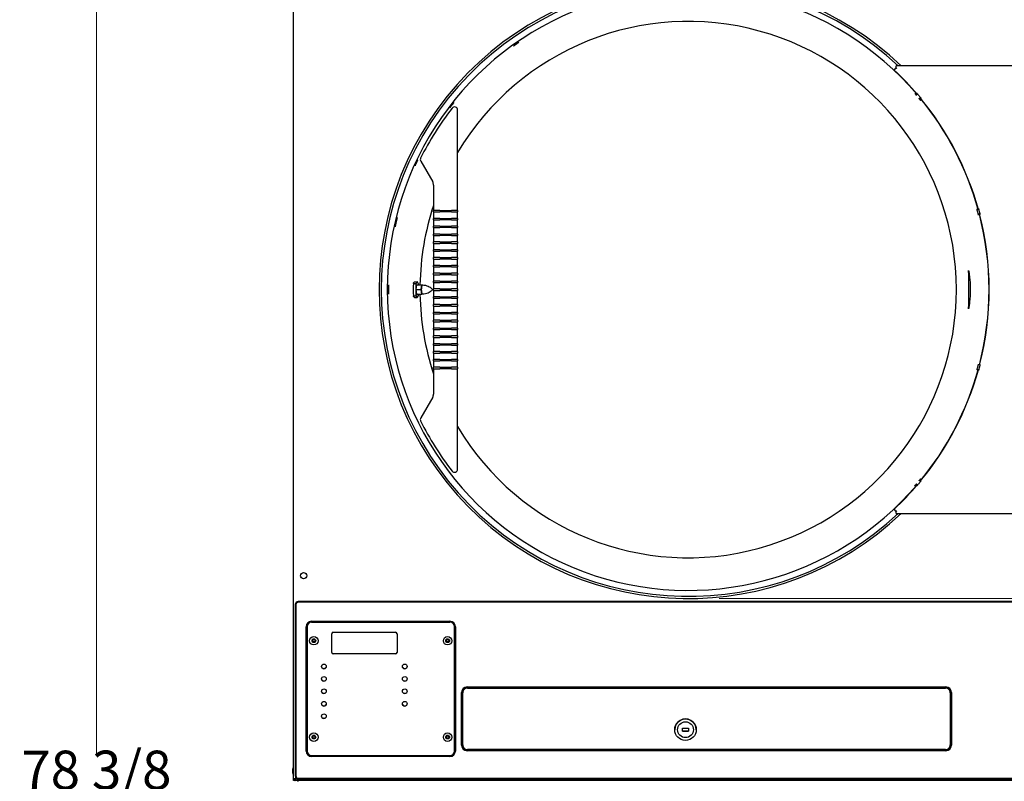
# Model space of a CAD drawing. Units: inches. Extents: x -13 to 222, y -223 to 136.
# Drawn here: x -13 to 27, y 55 to 86 of the extents above; entities that cross this region are included whole.
import ezdxf

# ---------------------------------------------------------------- set-up
doc = ezdxf.new("R2010")
doc.units = ezdxf.units.IN
doc.header["$LTSCALE"] = 10
doc.header["$MEASUREMENT"] = 0
doc.layers.add('Dimensions(Dexter)', color=1, linetype='Continuous', lineweight=20, true_color=0xff0000)
doc.layers.add('Visible Edges(Dexter)', color=7, linetype='Continuous', lineweight=25)
doc.styles.add('DIMTXT', font='tahoma.ttf', dxfattribs={"width": 0.75})
doc.dimstyles.new('FRAC$0', dxfattribs={"dimtxt": 2, "dimasz": 0.188, "dimexe": 0.125, "dimexo": 0.125, "dimgap": 0.094, "dimtad": 0, "dimtih": 1, "dimtoh": 1, "dimdec": 6, "dimzin": 12, "dimdsep": 46, "dimlunit": 5, "dimtxsty": 'DIMTXT', "dimcen": -0.063, "dimadec": 0, "dimazin": 0, "dimtp": 0.031, "dimtm": 0.031, "dimtfac": 1, "dimtdec": 6, "dimtix": 1, "dimtofl": 0, "dimtmove": 0, "dimatfit": 3, "dimfxl": 1, "dimfrac": 2, "dimtolj": 1, "dimtzin": 12, "dimlwd": 40, "dimlwe": 40, "dimarcsym": 0})

# ---------------------------------------------------------------- blocks, each defined once
blk = doc.blocks.new('*D44')
at = {"layer": 'Defpoints', "color": 0, "linetype": 'Continuous', "transparency": 16777216}
for p in [(13.962, 62.53), (44.621, 62.53), (28.635, 15.154)]:
    blk.add_point(p, dxfattribs=at)
at = {"layer": 'Dimensions(Dexter)', "color": 7, "linetype": 'Continuous', "lineweight": 0, "transparency": 16777216}
for p, q in [((15.212, 62.53), (45.871, 62.53)), ((44.621, 60.65), (44.621, 47.805)), ((44.621, 17.034), (44.621, 43.884)), ((29.885, 15.154), (45.871, 15.154))]:
    blk.add_line(p, q, dxfattribs=at)
at = {"layer": 'Dimensions(Dexter)', "color": 7, "linetype": 'Continuous', "transparency": 16777216}
for points in [[(44.308, 60.65), (44.935, 60.65), (44.621, 62.53)], [(44.308, 17.034), (44.935, 17.034), (44.621, 15.154)]]:
    blk.add_solid(points, dxfattribs=at)
at = {"layer": 'Dimensions(Dexter)', "color": 7, "linetype": 'Continuous', "lineweight": 5, "transparency": 16777216, "insert": (44.621, 45.844), "char_height": 1.56, "attachment_point": 5, "style": 'DIMTXT'}
blk.add_mtext('\\A1;47 3/8 [1203]', dxfattribs=at)
blk = doc.blocks.new('*D45')
at = {"layer": 'Defpoints', "color": 0, "linetype": 'Continuous', "transparency": 16777216}
for p in [(-9.826, 93.515), (-1.802, 93.515), (-0.929, 15.154)]:
    blk.add_point(p, dxfattribs=at)
at = {"layer": 'Dimensions(Dexter)', "color": 7, "linetype": 'Continuous', "lineweight": 0, "transparency": 16777216}
for p, q in [((-3.052, 93.515), (-11.076, 93.515)), ((-9.826, 91.635), (-9.826, 56.295)), ((-9.826, 17.034), (-9.826, 52.374)), ((-2.179, 15.154), (-11.076, 15.154))]:
    blk.add_line(p, q, dxfattribs=at)
at = {"layer": 'Dimensions(Dexter)', "color": 7, "linetype": 'Continuous', "transparency": 16777216}
for points in [[(-10.139, 91.635), (-9.512, 91.635), (-9.826, 93.515)], [(-10.139, 17.034), (-9.512, 17.034), (-9.826, 15.154)]]:
    blk.add_solid(points, dxfattribs=at)
at = {"layer": 'Dimensions(Dexter)', "color": 7, "linetype": 'Continuous', "lineweight": 5, "transparency": 16777216, "insert": (-9.826, 54.334), "char_height": 1.56, "attachment_point": 5, "style": 'DIMTXT'}
blk.add_mtext('\\A1;78 3/8 [1990]', dxfattribs=at)

msp = doc.modelspace()

# ---------------------------------------------------------------- linework, layer by layer
at = {"layer": 'Visible Edges(Dexter)'}
for p, q in [((-1.8961, 55.26155), (-1.8961, 93.4241)), ((-1.8969, 55.21034), (-1.8969, 93.36504)), ((29.39089, 83.95128), (22.32343, 83.95128)), ((22.32343, 83.87128), (22.32343, 83.95128)), ((22.25018, 83.79315), (22.23767, 83.77981)), ((22.25018, 83.79315), (22.31269, 83.85983)), ((22.31269, 83.85983), (22.32343, 83.87128)), ((23.18088, 82.81109), (23.13069, 82.76898)), ((23.30301, 82.66554), (23.25282, 82.62343)), ((4.69458, 79.15385), (4.69458, 82.17028)), ((3.21133, 80.11326), (3.69234, 79.28013)), ((3.72583, 79.1557), (3.72583, 78.30346)), ((4.69458, 78.30346), (4.69458, 79.15385)), ((3.72583, 78.30346), (3.72583, 78.13128)), ((3.72583, 78.07128), (3.72583, 78.13128)), ((3.97583, 78.13128), (3.72583, 78.13128)), ((3.72583, 78.07128), (3.72583, 77.81628)), ((3.72583, 78.07128), (3.97583, 78.07128)), ((3.97583, 78.13128), (4.44458, 78.13128)), ((4.44458, 78.07128), (3.97583, 78.07128)), ((4.69458, 78.13128), (4.44458, 78.13128)), ((4.44458, 78.07128), (4.69458, 78.07128)), ((4.69458, 78.13128), (4.69458, 78.30346)), ((4.69458, 78.13128), (4.69458, 78.07128)), ((4.69458, 77.81628), (4.69458, 78.07128)), ((25.63651, 78.17789), (25.5762, 78.16172)), ((25.68569, 77.99436), (25.62537, 77.9782)), ((3.72583, 77.75628), (3.72583, 77.81628)), ((3.97583, 77.81628), (3.72583, 77.81628)), ((3.72583, 77.75628), (3.72583, 77.50128)), ((3.72583, 77.75628), (3.97583, 77.75628)), ((3.97583, 77.81628), (4.44458, 77.81628)), ((4.44458, 77.75628), (3.97583, 77.75628)), ((4.69458, 77.81628), (4.44458, 77.81628)), ((4.44458, 77.75628), (4.69458, 77.75628)), ((4.69458, 77.81628), (4.69458, 77.75628)), ((4.69458, 77.50128), (4.69458, 77.75628)), ((3.72583, 77.44128), (3.72583, 77.50128)), ((3.97583, 77.50128), (3.72583, 77.50128)), ((3.72583, 77.44128), (3.72583, 77.18628)), ((3.72583, 77.44128), (3.97583, 77.44128)), ((3.72583, 77.12628), (3.72583, 77.18628)), ((3.97583, 77.18628), (3.72583, 77.18628)), ((3.97583, 77.50128), (4.44458, 77.50128)), ((4.44458, 77.44128), (3.97583, 77.44128)), ((3.97583, 77.18628), (4.44458, 77.18628)), ((4.69458, 77.50128), (4.44458, 77.50128)), ((4.44458, 77.44128), (4.69458, 77.44128)), ((4.69458, 77.18628), (4.44458, 77.18628)), ((4.69458, 77.50128), (4.69458, 77.44128)), ((4.69458, 77.18628), (4.69458, 77.44128)), ((4.69458, 77.18628), (4.69458, 77.12628)), ((3.72583, 77.12628), (3.72583, 76.87128)), ((3.72583, 77.12628), (3.97583, 77.12628)), ((3.72583, 76.81128), (3.72583, 76.87128)), ((3.97583, 76.87128), (3.72583, 76.87128)), ((3.72583, 76.81128), (3.72583, 76.55628)), ((3.72583, 76.81128), (3.97583, 76.81128)), ((4.44458, 77.12628), (3.97583, 77.12628)), ((3.97583, 76.87128), (4.44458, 76.87128)), ((4.44458, 76.81128), (3.97583, 76.81128)), ((4.44458, 77.12628), (4.69458, 77.12628)), ((4.69458, 76.87128), (4.44458, 76.87128)), ((4.44458, 76.81128), (4.69458, 76.81128)), ((4.69458, 76.87128), (4.69458, 77.12628)), ((4.69458, 76.87128), (4.69458, 76.81128)), ((4.69458, 76.55628), (4.69458, 76.81128)), ((3.72583, 76.49628), (3.72583, 76.55628)), ((3.97583, 76.55628), (3.72583, 76.55628)), ((3.72583, 76.49628), (3.72583, 76.24128)), ((3.72583, 76.49628), (3.97583, 76.49628)), ((3.97583, 76.55628), (4.44458, 76.55628)), ((4.44458, 76.49628), (3.97583, 76.49628)), ((4.69458, 76.55628), (4.44458, 76.55628)), ((4.44458, 76.49628), (4.69458, 76.49628)), ((4.69458, 76.55628), (4.69458, 76.49628)), ((4.69458, 76.24128), (4.69458, 76.49628)), ((3.72583, 76.18128), (3.72583, 76.24128)), ((3.97583, 76.24128), (3.72583, 76.24128)), ((3.72583, 76.18128), (3.72583, 75.92628)), ((3.72583, 76.18128), (3.97583, 76.18128)), ((3.97583, 76.24128), (4.44458, 76.24128)), ((4.44458, 76.18128), (3.97583, 76.18128)), ((4.69458, 76.24128), (4.44458, 76.24128)), ((4.44458, 76.18128), (4.69458, 76.18128)), ((4.69458, 76.24128), (4.69458, 76.18128)), ((4.69458, 75.92628), (4.69458, 76.18128)), ((3.72583, 75.86628), (3.72583, 75.92628)), ((3.97583, 75.92628), (3.72583, 75.92628)), ((3.72583, 75.86628), (3.72583, 75.61128)), ((3.72583, 75.86628), (3.97583, 75.86628)), ((3.72583, 75.55128), (3.72583, 75.61128)), ((3.97583, 75.61128), (3.72583, 75.61128)), ((3.97583, 75.92628), (4.44458, 75.92628)), ((4.44458, 75.86628), (3.97583, 75.86628)), ((3.97583, 75.61128), (4.44458, 75.61128)), ((4.69458, 75.92628), (4.44458, 75.92628)), ((4.44458, 75.86628), (4.69458, 75.86628)), ((4.69458, 75.61128), (4.44458, 75.61128)), ((4.69458, 75.92628), (4.69458, 75.86628)), ((4.69458, 75.61128), (4.69458, 75.86628)), ((4.69458, 75.61128), (4.69458, 75.55128)), ((25.2281, 75.6424), (25.2281, 74.26017)), ((2.91523, 75.20091), (3.0348, 75.20091)), ((2.95586, 75.26378), (3.07389, 75.26378)), ((3.0348, 74.9586), (3.0348, 75.20091)), ((3.11277, 75.20166), (3.11277, 75.1395)), ((3.72583, 75.55128), (3.72583, 75.29628)), ((3.72583, 75.55128), (3.97583, 75.55128)), ((3.72583, 75.23628), (3.72583, 75.29628)), ((3.97583, 75.29628), (3.72583, 75.29628)), ((3.72583, 75.23628), (3.72583, 74.98128)), ((3.72583, 75.23628), (3.97583, 75.23628)), ((4.44458, 75.55128), (3.97583, 75.55128)), ((3.97583, 75.29628), (4.44458, 75.29628)), ((4.44458, 75.23628), (3.97583, 75.23628)), ((4.44458, 75.55128), (4.69458, 75.55128)), ((4.69458, 75.29628), (4.44458, 75.29628)), ((4.44458, 75.23628), (4.69458, 75.23628)), ((4.69458, 75.29628), (4.69458, 75.55128)), ((4.69458, 75.29628), (4.69458, 75.23628)), ((4.69458, 74.98128), (4.69458, 75.23628)), ((3.03376, 74.94985), (3.05601, 75.13806)), ((3.03376, 74.94985), (3.22939, 74.94985)), ((3.05653, 74.76307), (3.03376, 74.94985)), ((3.0348, 74.70166), (3.0348, 74.94135)), ((3.05601, 75.13806), (3.10102, 75.1395)), ((3.05601, 75.13806), (3.25164, 75.13806)), ((3.10102, 75.1395), (3.29665, 75.1395)), ((3.22939, 74.94985), (3.24052, 75.04395)), ((3.24078, 74.85646), (3.22939, 74.94985)), ((3.24052, 75.04395), (3.25164, 75.13806)), ((3.25216, 74.76307), (3.24078, 74.85646)), ((3.25164, 75.13806), (3.27415, 75.13878)), ((3.27415, 75.13878), (3.29665, 75.1395)), ((3.29665, 75.1395), (3.2968, 75.13833)), ((3.97583, 74.98128), (3.72583, 74.98128)), ((3.72583, 74.92128), (3.72583, 74.98128)), ((3.72583, 74.92128), (3.72583, 74.66628)), ((3.72583, 74.92128), (3.97583, 74.92128)), ((3.97583, 74.98128), (4.44458, 74.98128)), ((4.44458, 74.92128), (3.97583, 74.92128)), ((4.69458, 74.98128), (4.44458, 74.98128)), ((4.44458, 74.92128), (4.69458, 74.92128)), ((4.69458, 74.98128), (4.69458, 74.92128)), ((4.69458, 74.66628), (4.69458, 74.92128)), ((2.91523, 74.70166), (3.0348, 74.70166)), ((2.95586, 74.63878), (3.07389, 74.63878)), ((3.05653, 74.76307), (3.25216, 74.76307)), ((3.11277, 74.76307), (3.11277, 74.70091)), ((3.27454, 74.76378), (3.25216, 74.76307)), ((3.72583, 74.60628), (3.72583, 74.66628)), ((3.97583, 74.66628), (3.72583, 74.66628)), ((3.72583, 74.60628), (3.72583, 74.35128)), ((3.72583, 74.60628), (3.97583, 74.60628)), ((3.97583, 74.66628), (4.44458, 74.66628)), ((4.44458, 74.60628), (3.97583, 74.60628)), ((4.69458, 74.66628), (4.44458, 74.66628)), ((4.44458, 74.60628), (4.69458, 74.60628)), ((4.69458, 74.66628), (4.69458, 74.60628)), ((4.69458, 74.35128), (4.69458, 74.60628)), ((3.72583, 74.29128), (3.72583, 74.35128)), ((3.97583, 74.35128), (3.72583, 74.35128)), ((3.72583, 74.29128), (3.72583, 74.03628)), ((3.72583, 74.29128), (3.97583, 74.29128)), ((3.72583, 73.97628), (3.72583, 74.03628)), ((3.97583, 74.03628), (3.72583, 74.03628)), ((3.97583, 74.35128), (4.44458, 74.35128)), ((4.44458, 74.29128), (3.97583, 74.29128)), ((3.97583, 74.03628), (4.44458, 74.03628)), ((4.69458, 74.35128), (4.44458, 74.35128)), ((4.44458, 74.29128), (4.69458, 74.29128)), ((4.69458, 74.03628), (4.44458, 74.03628)), ((4.69458, 74.35128), (4.69458, 74.29128)), ((4.69458, 74.03628), (4.69458, 74.29128)), ((4.69458, 74.03628), (4.69458, 73.97628)), ((3.72583, 73.97628), (3.72583, 73.72128)), ((3.72583, 73.97628), (3.97583, 73.97628)), ((3.72583, 73.66128), (3.72583, 73.72128)), ((3.97583, 73.72128), (3.72583, 73.72128)), ((3.72583, 73.66128), (3.72583, 73.40628)), ((3.72583, 73.66128), (3.97583, 73.66128)), ((4.44458, 73.97628), (3.97583, 73.97628)), ((3.97583, 73.72128), (4.44458, 73.72128)), ((4.44458, 73.66128), (3.97583, 73.66128)), ((4.44458, 73.97628), (4.69458, 73.97628)), ((4.69458, 73.72128), (4.44458, 73.72128)), ((4.44458, 73.66128), (4.69458, 73.66128)), ((4.69458, 73.72128), (4.69458, 73.97628)), ((4.69458, 73.72128), (4.69458, 73.66128)), ((4.69458, 73.40628), (4.69458, 73.66128)), ((3.72583, 73.34628), (3.72583, 73.40628)), ((3.97583, 73.40628), (3.72583, 73.40628)), ((3.72583, 73.34628), (3.72583, 73.09128)), ((3.72583, 73.34628), (3.97583, 73.34628)), ((3.97583, 73.40628), (4.44458, 73.40628)), ((4.44458, 73.34628), (3.97583, 73.34628)), ((4.69458, 73.40628), (4.44458, 73.40628)), ((4.44458, 73.34628), (4.69458, 73.34628)), ((4.69458, 73.40628), (4.69458, 73.34628)), ((4.69458, 73.09128), (4.69458, 73.34628)), ((3.72583, 73.03128), (3.72583, 73.09128)), ((3.97583, 73.09128), (3.72583, 73.09128)), ((3.72583, 73.03128), (3.72583, 72.77628)), ((3.72583, 73.03128), (3.97583, 73.03128)), ((3.97583, 73.09128), (4.44458, 73.09128)), ((4.44458, 73.03128), (3.97583, 73.03128)), ((4.69458, 73.09128), (4.44458, 73.09128)), ((4.44458, 73.03128), (4.69458, 73.03128)), ((4.69458, 73.09128), (4.69458, 73.03128)), ((4.69458, 72.77628), (4.69458, 73.03128)), ((3.72583, 72.71628), (3.72583, 72.77628)), ((3.97583, 72.77628), (3.72583, 72.77628)), ((3.72583, 72.71628), (3.72583, 72.46128)), ((3.72583, 72.71628), (3.97583, 72.71628)), ((3.72583, 72.40128), (3.72583, 72.46128)), ((3.97583, 72.46128), (3.72583, 72.46128)), ((3.97583, 72.77628), (4.44458, 72.77628)), ((4.44458, 72.71628), (3.97583, 72.71628)), ((3.97583, 72.46128), (4.44458, 72.46128)), ((4.69458, 72.77628), (4.44458, 72.77628)), ((4.44458, 72.71628), (4.69458, 72.71628)), ((4.69458, 72.46128), (4.44458, 72.46128)), ((4.69458, 72.77628), (4.69458, 72.71628)), ((4.69458, 72.46128), (4.69458, 72.71628)), ((4.69458, 72.46128), (4.69458, 72.40128)), ((3.72583, 72.40128), (3.72583, 72.14628)), ((3.72583, 72.40128), (3.97583, 72.40128)), ((3.72583, 72.08628), (3.72583, 72.14628)), ((3.97583, 72.14628), (3.72583, 72.14628)), ((3.72583, 72.08628), (3.72583, 71.83128)), ((3.72583, 72.08628), (3.97583, 72.08628)), ((4.44458, 72.40128), (3.97583, 72.40128)), ((3.97583, 72.14628), (4.44458, 72.14628)), ((4.44458, 72.08628), (3.97583, 72.08628)), ((4.44458, 72.40128), (4.69458, 72.40128)), ((4.69458, 72.14628), (4.44458, 72.14628)), ((4.44458, 72.08628), (4.69458, 72.08628)), ((4.69458, 72.14628), (4.69458, 72.40128)), ((4.69458, 72.14628), (4.69458, 72.08628)), ((4.69458, 71.83128), (4.69458, 72.08628)), ((3.72583, 71.77128), (3.72583, 71.83128)), ((3.97583, 71.83128), (3.72583, 71.83128)), ((3.72583, 71.77128), (3.72583, 71.59911)), ((3.72583, 71.77128), (3.97583, 71.77128)), ((3.97583, 71.83128), (4.44458, 71.83128)), ((4.44458, 71.77128), (3.97583, 71.77128)), ((4.69458, 71.83128), (4.44458, 71.83128)), ((4.44458, 71.77128), (4.69458, 71.77128)), ((4.69458, 71.83128), (4.69458, 71.77128)), ((4.69458, 71.59911), (4.69458, 71.77128)), ((25.63651, 71.72468), (25.5762, 71.74084)), ((25.68569, 71.90821), (25.62537, 71.92437)), ((3.72583, 71.59911), (3.72583, 70.74687)), ((4.69458, 70.74872), (4.69458, 71.59911)), ((3.69234, 70.62244), (3.21133, 69.7893)), ((4.69458, 67.73228), (4.69458, 70.74872)), ((23.18088, 67.09147), (23.13069, 67.13359)), ((23.30301, 67.23702), (23.25282, 67.27914)), ((22.23772, 66.12281), (22.25023, 66.10947)), ((22.31276, 66.04277), (22.25023, 66.10947)), ((22.32352, 66.03128), (22.31276, 66.04277)), ((22.32352, 65.95128), (22.32352, 66.03128)), ((22.32352, 65.95128), (28.92693, 65.95128)), ((-1.8336, 62.28551), (-1.8336, 55.39751)), ((-1.80235, 62.28526), (-1.80235, 55.39776)), ((29.4164, 62.41051), (-1.7086, 62.41051)), ((29.41615, 62.37901), (-1.7086, 62.37901)), ((-1.39434, 56.39739), (-1.39434, 61.39789)), ((-1.37935, 56.39714), (-1.37935, 61.39739)), ((-1.3631, 56.39789), (-1.3631, 61.39789)), ((-1.3581, 61.39789), (-1.3581, 56.39789)), ((-1.17635, 61.60039), (4.3864, 61.60039)), ((-1.17634, 61.61589), (4.38741, 61.61589)), ((-1.1756, 61.58539), (4.3869, 61.58539)), ((4.3869, 61.58039), (-1.1756, 61.58039)), ((4.5694, 56.39789), (4.5694, 61.39789)), ((4.5744, 61.39789), (4.5744, 56.39789)), ((4.5894, 61.39739), (4.5894, 56.39714)), ((4.60541, 61.39789), (4.60541, 56.39739)), ((-0.36622, 60.36301), (-0.36622, 61.11301)), ((-0.30372, 61.17551), (2.19628, 61.17551)), ((2.25878, 61.11301), (2.25878, 60.36301)), ((2.20417, 60.30101), (-0.31161, 60.30101)), ((2.19628, 60.30051), (-0.30372, 60.30051)), ((5.07265, 58.97414), (24.32365, 58.97414)), ((4.8544, 56.62989), (4.8544, 58.75589)), ((4.88565, 56.62964), (4.88565, 58.75564)), ((4.9009, 58.74259), (4.9009, 58.74223)), ((4.9009, 56.64849), (4.9009, 58.74223)), ((5.07265, 58.94264), (24.32365, 58.94264)), ((24.30715, 58.93009), (5.0884, 58.93009)), ((5.0884, 58.92973), (24.30715, 58.92973)), ((23.1044, 58.94264), (6.2919, 58.94264)), ((9.01784, 58.94264), (9.0179, 58.93009)), ((9.0489, 58.93009), (9.04884, 58.94264)), ((9.04885, 58.94264), (9.04891, 58.93009)), ((24.49465, 58.74223), (24.49465, 58.74259)), ((24.49465, 58.74223), (24.49465, 56.64849)), ((24.51065, 58.75564), (24.51065, 56.62964)), ((24.5419, 58.75589), (24.5419, 56.62989)), ((13.42202, 57.25777), (13.42202, 57.25786)), ((13.42202, 57.25777), (13.42202, 57.25786)), ((13.72902, 57.31964), (13.97902, 57.31964)), ((13.72902, 57.19464), (13.72902, 57.31964)), ((13.72902, 57.31964), (13.97902, 57.31964)), ((13.72902, 57.19464), (13.72902, 57.31964)), ((13.72902, 57.19608), (13.97902, 57.19608)), ((13.72902, 57.19608), (13.97902, 57.19608)), ((13.97902, 57.19464), (13.72902, 57.19464)), ((13.97902, 57.19464), (13.72902, 57.19464)), ((13.97902, 57.31964), (13.97902, 57.19464)), ((13.97902, 57.31964), (13.97902, 57.19464)), ((14.28602, 57.25777), (14.28602, 57.25786)), ((14.28602, 57.25777), (14.28602, 57.25786)), ((-1.1756, 56.21539), (4.3869, 56.21539)), ((4.3869, 56.21039), (-1.1756, 56.21039)), ((24.32365, 56.44264), (5.07265, 56.44264)), ((24.32365, 56.41164), (5.07265, 56.41164)), ((24.30715, 56.46099), (5.0884, 56.46099)), ((4.3864, 56.19414), (-1.17635, 56.19414)), ((4.38741, 56.17939), (-1.17634, 56.17939)), ((-1.9321, 55.51284), (-1.9321, 55.68784)), ((-1.9111, 55.47534), (-1.9111, 55.72534)), ((-1.9111, 55.72534), (-1.8969, 55.72534)), ((-1.9111, 55.47534), (-1.8969, 55.47534)), ((-1.84457, 55.21034), (-1.8969, 55.21034)), ((-1.8481, 55.26155), (-1.8961, 55.26155)), ((-1.83188, 55.26155), (-1.8481, 55.26155)), ((-1.84457, 55.25801), (-1.84457, 55.21001)), ((29.55236, 55.21001), (-1.84457, 55.21001)), ((-1.72423, 55.19409), (-1.72423, 55.21001)), ((-1.72423, 55.19409), (-1.72423, 55.16906)), ((-1.7086, 55.30401), (29.4164, 55.30401)), ((29.4164, 55.27251), (-1.7086, 55.27251))]:
    msp.add_line(p, q, dxfattribs=at)
for centre, radius in [((-1.4939, 63.44564), 0.125), ((-1.08185, 60.83539), 0.17187), ((4.29315, 60.83539), 0.17187), ((-1.08185, 60.83539), 0.076), ((-1.08247, 60.83475), 0.05), ((4.29315, 60.83539), 0.076), ((4.29253, 60.83475), 0.05), ((-0.67872, 59.80051), 0.09375), ((2.57128, 59.80051), 0.09375), ((-0.67872, 59.30051), 0.09375), ((2.57128, 59.30051), 0.09375), ((-0.67872, 58.80051), 0.09375), ((2.57128, 58.80051), 0.09375), ((-0.67872, 58.30051), 0.09375), ((2.57128, 58.30051), 0.09375), ((-0.67872, 57.80051), 0.09375), ((-1.08185, 56.96039), 0.17187), ((-1.08185, 56.96039), 0.076), ((-1.08247, 56.95975), 0.05), ((4.29315, 56.96039), 0.17187), ((4.29315, 56.96039), 0.076), ((4.29253, 56.95975), 0.05)]:
    msp.add_circle(centre, radius, dxfattribs=at)
for centre, radius, start, end in [((13.96172, 74.95128), 12.42102, 46.433798, 313.566211), ((13.96172, 74.95128), 12.33478, 46.856568, 313.143441), ((13.96172, 74.95128), 12.093, 40.450108, 319.549892), ((13.96172, 74.95128), 10.78125, 210.732674, 149.267326), ((13.96172, 74.95128), 12.101, 40.44981, 46.85033), ((13.96172, 74.95128), 12.093, 15.450108, 39.549892), ((13.96172, 74.95128), 12.101, 15.44981, 39.55019), ((13.87209, 74.95128), 11.9, 142.188491, 153.658663), ((4.56958, 82.17028), 0.125, 0, 142.187563), ((3.31958, 80.17576), 0.125, 153.660281, 210), ((3.47583, 79.15513), 0.25, 0, 30), ((13.96172, 74.95128), 10.78125, 161.698281, 178.999705), ((13.96172, 74.95128), 12.093, 345.450108, 14.549892), ((13.96172, 74.95128), 12.101, 345.44981, 14.55019), ((13.96172, 74.95128), 12.05362, 166.702911, 167.297089), ((13.96172, 74.95128), 12.04926, 166.702803, 167.297197), ((13.96172, 74.95128), 12.05362, 179.702911, 180.297089), ((13.96172, 74.95128), 12.04926, 179.702803, 180.297197), ((13.96172, 74.95128), 10.78125, 181.000295, 198.301719), ((13.96172, 74.95128), 12.093, 320.450108, 344.549892), ((13.96172, 74.95128), 12.101, 320.44981, 344.55019), ((3.47583, 70.74744), 0.25, 330, 0), ((3.31958, 69.7268), 0.125, 150, 206.339719), ((13.87209, 74.95128), 11.9, 206.341337, 217.811509), ((4.56958, 67.73228), 0.125, 217.812437, 0), ((13.96172, 74.95128), 12.101, 313.150003, 319.55019), ((-1.7086, 62.28551), 0.125, 90, 180), ((-1.7086, 62.28526), 0.09375, 90, 180), ((-1.17634, 61.39789), 0.218, 90, 180), ((-1.17635, 61.39739), 0.203, 90, 180), ((-1.1756, 61.39789), 0.1875, 90, 180), ((-1.1756, 61.39789), 0.1825, 90, 180), ((4.3864, 61.39739), 0.203, 0, 90), ((4.3869, 61.39789), 0.1875, 0, 90), ((4.3869, 61.39789), 0.1825, 0, 90), ((4.38741, 61.39789), 0.218, 0, 90), ((-0.30372, 61.11301), 0.0625, 90, 180), ((2.19628, 61.11301), 0.0625, 0, 90), ((-0.30372, 60.36301), 0.0625, 180, 270), ((2.19628, 60.36301), 0.0625, 270, 0), ((-0.67872, 59.80101), 0.094, 210.132055, 329.867945), ((2.57128, 59.80101), 0.094, 210.132055, 329.867945), ((-0.67872, 59.30101), 0.094, 210.132055, 329.867945), ((2.57128, 59.30101), 0.094, 210.132055, 329.867945), ((5.07265, 58.75589), 0.21825, 90, 180), ((24.32365, 58.75589), 0.21825, 0, 90), ((-0.67872, 58.80101), 0.094, 210.132055, 329.867945), ((2.57128, 58.80101), 0.094, 210.136555, 329.872445), ((5.07265, 58.75564), 0.187, 90, 180), ((6.2919, 57.69264), 1.25, 90, 98.127054), ((6.8389, 58.91234), 0.1015, 162.631137, 169.930647), ((6.8389, 58.91234), 0.1015, 10.069353, 17.368863), ((10.8389, 58.91234), 0.1015, 162.631137, 169.930647), ((10.8389, 58.91234), 0.1015, 10.069353, 17.368863), ((14.8389, 58.91234), 0.1015, 162.631137, 169.930647), ((14.8389, 58.91234), 0.1015, 10.069353, 17.368863), ((18.8389, 58.91234), 0.1015, 162.631137, 169.930647), ((18.8389, 58.91234), 0.1015, 10.069353, 17.368863), ((22.8389, 58.91234), 0.1015, 162.631137, 169.930647), ((22.8389, 58.91234), 0.1015, 10.069353, 17.368863), ((23.1044, 57.69264), 1.25, 81.872946, 90), ((24.32365, 58.75564), 0.187, 0, 90), ((-0.67872, 58.30101), 0.094, 210.132055, 329.867945), ((2.57128, 58.30101), 0.094, 210.132055, 329.867945), ((-0.67872, 57.80101), 0.094, 210.132055, 329.867945), ((5.07265, 56.62989), 0.21825, 180, 270), ((5.07265, 56.62964), 0.187, 180, 270), ((24.32365, 56.62989), 0.21825, 270, 0), ((24.32365, 56.62964), 0.187, 270, 0), ((-1.17634, 56.39739), 0.218, 180, 270), ((-1.17635, 56.39714), 0.203, 180, 270), ((-1.1756, 56.39789), 0.1875, 180, 270), ((-1.1756, 56.39789), 0.1825, 180, 270), ((4.3864, 56.39714), 0.203, 270, 0), ((4.3869, 56.39789), 0.1875, 270, 0), ((4.3869, 56.39789), 0.1825, 270, 0), ((4.38741, 56.39739), 0.218, 270, 0), ((6.2919, 57.69264), 1.25, 260.171257, 269.837943), ((23.1044, 57.69264), 1.25, 270.162057, 279.828743), ((-1.88812, 55.68784), 0.04398, 121.502347, 180), ((-1.88812, 55.51284), 0.04398, 180, 238.497653), ((-1.7086, 55.39751), 0.125, 180, 270), ((-1.7086, 55.39776), 0.09375, 180, 270)]:
    msp.add_arc(centre, radius, start, end, dxfattribs=at)
for centre, major_axis, ratio, start_param, end_param in [((14.48455, 74.95128), (-11.57202, 0), 0.99897885, 6.26159021, 6.3047804), ((3.07389, 74.95128), (0, 0.3125), 0.20791169, 5.6416827, 6.92868792), ((3.27441, 74.95128), (0, 0.1875), 0.20791169, 1.05383464, 2.10103219), ((3.27441, 74.95128), (0, 0.1875), 0.20791169, 0.00663708, 1.05383464), ((3.27441, 74.95128), (0, -0.1875), 0.20791169, 5.24262484, 6.28318531), ((3.27441, 74.95128), (0, 0.1875), 0.20791169, 0, 0.00663708), ((3.07389, 74.95128), (0, -0.3125), 0.20791169, 5.63768269, 6.92468791), ((5.0884, 58.74259), (-0.1875, 0), 0.99999587, 4.71238898, 6.28318531), ((5.0884, 58.74223), (-0.1875, 0), 0.99999587, 4.71238898, 6.28318531), ((24.30715, 58.74259), (0.1875, 0), 0.99999587, 0, 1.57079633), ((24.30715, 58.74223), (0.1875, 0), 0.99999587, 0, 1.57079633), ((13.85402, 57.25786), (-0.432, 0), 0.99999587, 3.14159265, 6.28318531), ((13.85402, 57.25786), (-0.432, 0), 0.99999587, 3.14159265, 6.28318531), ((5.0884, 56.64849), (-0.1875, 0), 0.99999587, 0, 1.57079633), ((24.30715, 56.64849), (0.1875, 0), 0.99999587, 4.71238898, 6.28318531)]:
    msp.add_ellipse(centre, major_axis=major_axis, ratio=ratio, start_param=start_param, end_param=end_param, dxfattribs=at)
for centre, major_axis in [((13.85402, 57.25777), (-0.432, 0)), ((13.85402, 57.25777), (0.432, 0)), ((13.85402, 57.25714), (-0.32, 0)), ((13.85402, 57.25714), (0.32, 0))]:
    msp.add_ellipse(centre, major_axis=major_axis, ratio=0.99999587, dxfattribs=at)
for points, knots in [([(7.15207, 84.89441), (7.15222, 84.89418), (7.1498, 84.89217), (7.13958, 84.88451), (7.13179, 84.87886), (7.11374, 84.86595), (7.10227, 84.85782), (7.07711, 84.84008), (7.06341, 84.83046), (7.0377, 84.81245), (7.02397, 84.80287), (6.99869, 84.78529), (6.98713, 84.77729), (6.96882, 84.76475), (6.96085, 84.75936), (6.95016, 84.75238), (6.94744, 84.75079), (6.94712, 84.75124), (6.9495, 84.7533), (6.95957, 84.76116), (6.96726, 84.76695), (6.98512, 84.78013), (6.99649, 84.7884), (7.02152, 84.80635), (7.03519, 84.81603), (7.06091, 84.83403), (7.07467, 84.84357), (7.1001, 84.86095), (7.11176, 84.8688), (7.13026, 84.88108), (7.13833, 84.88633), (7.14916, 84.8931), (7.15191, 84.89464), (7.15207, 84.89441)], [0, 0, 0, 0, 0.11959528, 0.11959528, 0.23919056, 0.23919056, 0.35877329, 0.35877329, 0.47835602, 0.47835602, 0.59793875, 0.59793875, 0.71752148, 0.71752148, 0.83711676, 0.83711676, 0.95671204, 0.95671204, 1.0763454, 1.0763454, 1.19597875, 1.19597875, 1.31559961, 1.31559961, 1.43522046, 1.43522046, 1.55484132, 1.55484132, 1.67446218, 1.67446218, 1.79409553, 1.79409553, 1.91372889, 1.91372889, 1.91372889, 1.91372889]), ([(22.31269, 83.85983), (22.32386, 83.85541), (22.33504, 83.85098), (22.34638, 83.84648), (22.34662, 83.84638), (22.34686, 83.84628)], [-0.0909852278, -0.0909852278, -0.0909852278, -0.0909852278, 0, 0, 0.0019779013, 0.0019779013, 0.0019779013, 0.0019779013]), ([(23.14278, 82.75468), (23.13538, 82.76342), (23.12787, 82.77231), (23.11089, 82.79246), (23.10187, 82.80324), (23.08768, 82.82031), (23.08158, 82.82775), (23.07364, 82.83775), (23.07181, 82.84031), (23.07222, 82.84067), (23.0745, 82.83849), (23.08325, 82.82919), (23.08973, 82.82207), (23.1045, 82.8055), (23.11379, 82.79494), (23.12716, 82.77952), (23.13053, 82.77563), (23.13392, 82.77168)], [0.512869446, 0.512869446, 0.512869446, 0.512869446, 0.597950113, 0.597950113, 0.717533885, 0.717533885, 0.837126181, 0.837126181, 0.956718476, 0.956718476, 1.076356407, 1.076356407, 1.195994337, 1.195994337, 1.315621271, 1.315621271, 1.354504196, 1.354504196, 1.354504196, 1.354504196]), ([(23.17655, 82.80744), (23.17143, 82.81396), (23.16711, 82.81963), (23.1604, 82.82896), (23.1588, 82.83172), (23.15922, 82.83208)], [1.698927682, 1.698927682, 1.698927682, 1.698927682, 1.794012745, 1.794012745, 1.913582978, 1.913582978, 1.913582978, 1.913582978]), ([(23.15922, 82.83208), (23.15963, 82.83243), (23.16212, 82.83043), (23.17123, 82.82143), (23.17786, 82.81443), (23.19284, 82.79803), (23.2022, 82.78753), (23.22244, 82.7643), (23.23331, 82.75157), (23.25349, 82.72751), (23.26415, 82.71459), (23.28351, 82.69063), (23.29223, 82.67959), (23.30578, 82.66199), (23.31152, 82.65425), (23.3188, 82.64371), (23.32034, 82.64091), (23.31949, 82.64022), (23.31705, 82.64227), (23.30903, 82.6505), (23.3042, 82.65574), (23.29866, 82.66191)], [0, 0, 0, 0, 0.11962764, 0.11962764, 0.23925528, 0.23925528, 0.35888292, 0.35888292, 0.47851056, 0.47851056, 0.5981382, 0.5981382, 0.71776584, 0.71776584, 0.83739347, 0.83739347, 0.95702111, 0.95702111, 1.07659135, 1.07659135, 1.17167641, 1.17167641, 1.17167641, 1.17167641]), ([(4.54253, 82.46899), (4.54274, 82.46882), (4.54101, 82.46619), (4.53348, 82.45588), (4.52769, 82.4482), (4.5142, 82.43057), (4.50561, 82.41944), (4.48673, 82.39512), (4.47644, 82.38191), (4.45712, 82.35718), (4.44679, 82.344), (4.42776, 82.3198), (4.41904, 82.30877), (4.4052, 82.29142), (4.39915, 82.28394), (4.39097, 82.27414), (4.38883, 82.27182), (4.38839, 82.27216), (4.39007, 82.27483), (4.3974, 82.28528), (4.40306, 82.29307), (4.41629, 82.3109), (4.42474, 82.32213), (4.44344, 82.34661), (4.45367, 82.35986), (4.473, 82.3846), (4.48338, 82.39774), (4.50262, 82.4218), (4.51147, 82.43272), (4.52557, 82.44987), (4.53175, 82.45725), (4.54013, 82.46689), (4.54231, 82.46916), (4.54253, 82.46899)], [0, 0, 0, 0, 0.11959528, 0.11959528, 0.23919056, 0.23919056, 0.35877329, 0.35877329, 0.47835602, 0.47835602, 0.59793875, 0.59793875, 0.71752148, 0.71752148, 0.83711676, 0.83711676, 0.95671204, 0.95671204, 1.0763454, 1.0763454, 1.19597875, 1.19597875, 1.31559961, 1.31559961, 1.43522046, 1.43522046, 1.55484132, 1.55484132, 1.67446218, 1.67446218, 1.79409553, 1.79409553, 1.91372889, 1.91372889, 1.91372889, 1.91372889]), ([(23.25604, 82.62614), (23.25934, 82.62211), (23.26259, 82.61812), (23.27545, 82.60227), (23.28424, 82.5913), (23.29799, 82.57387), (23.30388, 82.56625), (23.31152, 82.55602), (23.31328, 82.5534), (23.31306, 82.55323), (23.31285, 82.55305), (23.31065, 82.5553), (23.30218, 82.56486), (23.29591, 82.57216), (23.28155, 82.58909), (23.27251, 82.59985), (23.25561, 82.62007), (23.24816, 82.62901), (23.24084, 82.63782)], [1.515956039, 1.515956039, 1.515956039, 1.515956039, 1.554838963, 1.554838963, 1.674465897, 1.674465897, 1.794103828, 1.794103828, 1.913741759, 1.913741759, 1.913741759, 2.033334054, 2.033334054, 2.15292635, 2.15292635, 2.272510122, 2.272510122, 2.357590789, 2.357590789, 2.357590789, 2.357590789]), ([(4.47083, 82.24692), (4.47083, 82.24692), (4.47082, 82.24691), (4.47078, 82.24685), (4.47075, 82.24682), (4.47071, 82.24677)], [-0.0137989752, -0.0137989752, -0.0137989752, -0.0137989752, -0.0068994876, -0.0068994876, 0, 0, 0, 0]), ([(3.09282, 80.15746), (3.09307, 80.15734), (3.09198, 80.15438), (3.08696, 80.14264), (3.08304, 80.13386), (3.07386, 80.11365), (3.068, 80.10087), (3.05507, 80.07292), (3.04802, 80.05774), (3.03475, 80.0293), (3.02766, 80.01413), (3.01456, 79.98627), (3.00854, 79.97356), (2.99896, 79.95354), (2.99475, 79.94489), (2.98898, 79.9335), (2.98742, 79.93077), (2.98692, 79.93099), (2.98795, 79.93397), (2.99274, 79.94581), (2.99651, 79.95467), (3.00539, 79.97502), (3.0111, 79.98786), (3.0238, 80.01592), (3.0308, 80.03114), (3.04407, 80.05959), (3.05122, 80.07473), (3.06455, 80.1025), (3.07072, 80.11513), (3.0806, 80.13501), (3.08497, 80.14359), (3.09096, 80.15487), (3.09258, 80.15757), (3.09282, 80.15746)], [0, 0, 0, 0, 0.11959528, 0.11959528, 0.23919056, 0.23919056, 0.35877329, 0.35877329, 0.47835602, 0.47835602, 0.59793875, 0.59793875, 0.71752148, 0.71752148, 0.83711676, 0.83711676, 0.95671204, 0.95671204, 1.0763454, 1.0763454, 1.19597875, 1.19597875, 1.31559961, 1.31559961, 1.43522046, 1.43522046, 1.55484132, 1.55484132, 1.67446218, 1.67446218, 1.79409553, 1.79409553, 1.91372889, 1.91372889, 1.91372889, 1.91372889]), ([(3.20771, 80.23153), (3.20766, 80.23143), (3.20762, 80.23135), (3.20757, 80.23125), (3.20756, 80.23122), (3.20756, 80.23122)], [0, 0, 0, 0, 0.0105756448, 0.0105756448, 0.0211512897, 0.0211512897, 0.0211512897, 0.0211512897]), ([(25.63424, 77.94952), (25.63398, 77.94945), (25.63291, 77.95241), (25.62921, 77.96463), (25.62657, 77.97388), (25.62061, 77.99526), (25.61689, 78.00882), (25.60882, 78.03854), (25.60447, 78.0547), (25.59635, 78.08502), (25.59203, 78.10119), (25.58416, 78.13096), (25.5806, 78.14456), (25.57507, 78.16606), (25.57274, 78.17539), (25.56984, 78.18783), (25.56927, 78.19092), (25.5698, 78.19107), (25.57093, 78.18813), (25.57446, 78.17722), (25.57656, 78.1704), (25.57894, 78.16245)], [0, 0, 0, 0, 0.11959528, 0.11959528, 0.23919056, 0.23919056, 0.35877329, 0.35877329, 0.47835602, 0.47835602, 0.59793875, 0.59793875, 0.71752148, 0.71752148, 0.83711676, 0.83711676, 0.95671204, 0.95671204, 1.0763454, 1.0763454, 1.17157365, 1.17157365, 1.17157365, 1.17157365]), ([(25.63104, 78.17641), (25.62916, 78.18448), (25.62764, 78.19145), (25.6255, 78.20274), (25.62522, 78.20591), (25.62575, 78.20606)], [1.698927709, 1.698927709, 1.698927709, 1.698927709, 1.794012756, 1.794012756, 1.913582984, 1.913582984, 1.913582984, 1.913582984]), ([(25.62575, 78.20606), (25.62627, 78.20621), (25.62768, 78.20334), (25.63214, 78.19133), (25.63519, 78.18219), (25.64184, 78.16099), (25.64588, 78.14752), (25.6544, 78.11792), (25.65887, 78.10178), (25.667, 78.07145), (25.6712, 78.05524), (25.67862, 78.02534), (25.68185, 78.01165), (25.68669, 77.98997), (25.68862, 77.98053), (25.69077, 77.9679), (25.69098, 77.96471), (25.68992, 77.96444), (25.68858, 77.96733), (25.68479, 77.97818), (25.68262, 77.98497), (25.68021, 77.9929)], [0, 0, 0, 0, 0.11962765, 0.11962765, 0.23925529, 0.23925529, 0.35888294, 0.35888294, 0.47851058, 0.47851058, 0.59813823, 0.59813823, 0.71776587, 0.71776587, 0.83739352, 0.83739352, 0.95702116, 0.95702116, 1.07659139, 1.07659139, 1.17167644, 1.17167644, 1.17167644, 1.17167644]), ([(25.62811, 77.97894), (25.63003, 77.97087), (25.63162, 77.96391), (25.63401, 77.9527), (25.63451, 77.94958), (25.63424, 77.94952)], [1.698867279, 1.698867279, 1.698867279, 1.698867279, 1.794095531, 1.794095531, 1.913728887, 1.913728887, 1.913728887, 1.913728887]), ([(2.20739, 77.60084), (2.20393, 77.58554), (2.20023, 77.56921), (2.19337, 77.5392), (2.1902, 77.5255), (2.1851, 77.5039), (2.18283, 77.49455), (2.17961, 77.48219), (2.17867, 77.47919), (2.17814, 77.4793), (2.17851, 77.48243), (2.18067, 77.49502), (2.18246, 77.50448), (2.1868, 77.52625), (2.18965, 77.54002), (2.19608, 77.57014), (2.19968, 77.5865), (2.20313, 77.60182), (2.20313, 77.60182), (2.20313, 77.60182)], [0.478395082, 0.478395082, 0.478395082, 0.478395082, 0.597950113, 0.597950113, 0.717533885, 0.717533885, 0.837126181, 0.837126181, 0.956718476, 0.956718476, 1.076356407, 1.076356407, 1.195994337, 1.195994337, 1.315621271, 1.315621271, 1.435248205, 1.435248205, 1.435276947, 1.435276947, 1.435276947, 1.435276947]), ([(2.23125, 77.72362), (2.23125, 77.72362), (2.23125, 77.72363), (2.23487, 77.73891), (2.2388, 77.75518), (2.24622, 77.78508), (2.2497, 77.7987), (2.25534, 77.82018), (2.25788, 77.82946), (2.26146, 77.84172), (2.26249, 77.8447), (2.26276, 77.84463), (2.26303, 77.84457), (2.26256, 77.84145), (2.26003, 77.82894), (2.25797, 77.81954), (2.25308, 77.79789), (2.24993, 77.78419), (2.24294, 77.7542), (2.23911, 77.73791), (2.2355, 77.72264)], [1.435183288, 1.435183288, 1.435183288, 1.435183288, 1.435212029, 1.435212029, 1.554838963, 1.554838963, 1.674465897, 1.674465897, 1.794103828, 1.794103828, 1.913741759, 1.913741759, 1.913741759, 2.033334054, 2.033334054, 2.15292635, 2.15292635, 2.272510122, 2.272510122, 2.392065152, 2.392065152, 2.392065152, 2.392065152]), ([(25.2281, 75.6424), (25.22809, 75.65501), (25.22817, 75.66744), (25.22874, 75.69081), (25.2292, 75.70401), (25.23079, 75.71381), (25.23112, 75.71536), (25.23191, 75.71757), (25.23237, 75.71821), (25.23334, 75.71828), (25.23388, 75.71771), (25.23495, 75.71561), (25.23548, 75.7141), (25.23834, 75.70454), (25.24046, 75.69148), (25.24308, 75.67387), (25.24398, 75.66728), (25.24484, 75.66062)], [1.679219979, 1.679219979, 1.679219979, 1.679219979, 1.779357139, 1.779357139, 1.872211058, 1.872211058, 1.890040477, 1.890040477, 1.907869895, 1.907869895, 1.925620262, 1.925620262, 1.943370629, 1.943370629, 2.035314814, 2.035314814, 2.089062681, 2.089062681, 2.089062681, 2.089062681]), ([(25.24484, 75.66062), (25.25478, 75.58354), (25.26588, 75.50716), (25.28328, 75.35281), (25.28983, 75.27831), (25.29737, 75.15186), (25.29951, 75.09911), (25.30171, 74.9997), (25.30198, 74.95232), (25.30095, 74.85554), (25.29955, 74.80545), (25.29435, 74.69201), (25.28991, 74.62774), (25.27231, 74.43721), (25.25696, 74.33592), (25.24484, 74.24195)], [-2.93152133, -2.93152133, -2.93152133, -2.93152133, -2.44478847, -2.44478847, -2.00711702, -2.00711702, -1.69941209, -1.69941209, -1.42309172, -1.42309172, -1.1310163, -1.1310163, -0.75546732, -0.75546732, 0, 0, 0, 0]), ([(2.91523, 75.20091), (2.91995, 75.21677), (2.9252, 75.23031), (2.93896, 75.25611), (2.94778, 75.26377), (2.95586, 75.26378)], [1.907643398, 1.907643398, 1.907643398, 1.907643398, 2.101312743, 2.101312743, 2.396821012, 2.396821012, 2.396821012, 2.396821012]), ([(1.90826, 75.01378), (1.90826, 75.01379), (1.90826, 75.01379), (1.90834, 75.02949), (1.90852, 75.04624), (1.90902, 75.07704), (1.90935, 75.09109), (1.91002, 75.11329), (1.9104, 75.1229), (1.91113, 75.13565), (1.91147, 75.13879), (1.91174, 75.13878), (1.91202, 75.13878), (1.91226, 75.13564), (1.91261, 75.12288), (1.91272, 75.11326), (1.91283, 75.09106), (1.91283, 75.077), (1.91277, 75.04621), (1.91271, 75.02947), (1.91263, 75.01378)], [1.435183288, 1.435183288, 1.435183288, 1.435183288, 1.435212029, 1.435212029, 1.554838963, 1.554838963, 1.674465897, 1.674465897, 1.794103828, 1.794103828, 1.913741759, 1.913741759, 1.913741759, 2.033334054, 2.033334054, 2.15292635, 2.15292635, 2.272510122, 2.272510122, 2.392065152, 2.392065152, 2.392065152, 2.392065152]), ([(1.91263, 74.88878), (1.91271, 74.87309), (1.91277, 74.85636), (1.91283, 74.82557), (1.91283, 74.81151), (1.91272, 74.78931), (1.91261, 74.77969), (1.91226, 74.76693), (1.91202, 74.76379), (1.91147, 74.76378), (1.91113, 74.76691), (1.9104, 74.77966), (1.91002, 74.78928), (1.90935, 74.81148), (1.90902, 74.82553), (1.90852, 74.85633), (1.90834, 74.87307), (1.90826, 74.88878), (1.90826, 74.88878), (1.90826, 74.88878)], [0.478395082, 0.478395082, 0.478395082, 0.478395082, 0.597950113, 0.597950113, 0.717533885, 0.717533885, 0.837126181, 0.837126181, 0.956718476, 0.956718476, 1.076356407, 1.076356407, 1.195994337, 1.195994337, 1.315621271, 1.315621271, 1.435248205, 1.435248205, 1.435276947, 1.435276947, 1.435276947, 1.435276947]), ([(3.27441, 75.13878), (3.31651, 75.13878), (3.35854, 75.13386), (3.43666, 75.11619), (3.47271, 75.10354), (3.53629, 75.07471), (3.56388, 75.05858), (3.61121, 75.02626), (3.63101, 75.01006), (3.66461, 74.97932), (3.67843, 74.96475), (3.69012, 74.95128)], [4.719026065, 4.719026065, 4.719026065, 4.719026065, 4.766032885, 4.766032885, 4.813039705, 4.813039705, 4.860046524, 4.860046524, 4.907053344, 4.907053344, 4.954060164, 4.954060164, 4.954060164, 4.954060164]), ([(3.69012, 74.95128), (3.67843, 74.93782), (3.66461, 74.92325), (3.63101, 74.8925), (3.61121, 74.8763), (3.56388, 74.84398), (3.53629, 74.82786), (3.47271, 74.79903), (3.43666, 74.78638), (3.35854, 74.7687), (3.31651, 74.76378), (3.27441, 74.76378)], [1.342399312, 1.342399312, 1.342399312, 1.342399312, 1.389406132, 1.389406132, 1.436412952, 1.436412952, 1.483419772, 1.483419772, 1.530426592, 1.530426592, 1.577433411, 1.577433411, 1.577433411, 1.577433411]), ([(2.95586, 74.63878), (2.94778, 74.6388), (2.93896, 74.64646), (2.9252, 74.67226), (2.91995, 74.68579), (2.91523, 74.70166)], [0.004679261, 0.004679261, 0.004679261, 0.004679261, 0.300187529, 0.300187529, 0.493856875, 0.493856875, 0.493856875, 0.493856875]), ([(25.24484, 74.24195), (25.24398, 74.23529), (25.24308, 74.22869), (25.24046, 74.21108), (25.23834, 74.19803), (25.23548, 74.18846), (25.23495, 74.18696), (25.23388, 74.18486), (25.23334, 74.18429), (25.23237, 74.18435), (25.23191, 74.185), (25.23112, 74.18721), (25.23079, 74.18875), (25.2292, 74.19855), (25.22874, 74.21176), (25.22817, 74.23512), (25.22809, 74.24756), (25.2281, 74.26017)], [-2.089062682, -2.089062682, -2.089062682, -2.089062682, -2.035314814, -2.035314814, -1.943370629, -1.943370629, -1.925620262, -1.925620262, -1.907869895, -1.907869895, -1.890040477, -1.890040477, -1.872211058, -1.872211058, -1.779357139, -1.779357139, -1.679219979, -1.679219979, -1.679219979, -1.679219979]), ([(25.56954, 71.71157), (25.56927, 71.71164), (25.56984, 71.71474), (25.57274, 71.72717), (25.57507, 71.73651), (25.5806, 71.75801), (25.58416, 71.7716), (25.59203, 71.80137), (25.59635, 71.81755), (25.60447, 71.84786), (25.60882, 71.86403), (25.61689, 71.89375), (25.62061, 71.9073), (25.62657, 71.92868), (25.62921, 71.93794), (25.63291, 71.95015), (25.63398, 71.95312), (25.63451, 71.95298), (25.63401, 71.94987), (25.63162, 71.93865), (25.63003, 71.9317), (25.62811, 71.92362)], [0, 0, 0, 0, 0.11959528, 0.11959528, 0.23919056, 0.23919056, 0.35877329, 0.35877329, 0.47835602, 0.47835602, 0.59793875, 0.59793875, 0.71752148, 0.71752148, 0.83711676, 0.83711676, 0.95671204, 0.95671204, 1.0763454, 1.0763454, 1.17157365, 1.17157365, 1.17157365, 1.17157365]), ([(25.57894, 71.74012), (25.57656, 71.73217), (25.57446, 71.72535), (25.57093, 71.71444), (25.5698, 71.7115), (25.56954, 71.71157)], [1.698867279, 1.698867279, 1.698867279, 1.698867279, 1.794095531, 1.794095531, 1.913728887, 1.913728887, 1.913728887, 1.913728887]), ([(25.69045, 71.93799), (25.69098, 71.93785), (25.69077, 71.93467), (25.68862, 71.92204), (25.68669, 71.9126), (25.68185, 71.89092), (25.67862, 71.87723), (25.6712, 71.84733), (25.667, 71.83112), (25.65887, 71.80079), (25.6544, 71.78465), (25.64588, 71.75504), (25.64184, 71.74157), (25.63519, 71.72037), (25.63214, 71.71123), (25.62768, 71.69923), (25.62627, 71.69636), (25.62522, 71.69665), (25.6255, 71.69983), (25.62764, 71.71112), (25.62916, 71.71808), (25.63104, 71.72616)], [0, 0, 0, 0, 0.11962765, 0.11962765, 0.23925529, 0.23925529, 0.35888294, 0.35888294, 0.47851058, 0.47851058, 0.59813823, 0.59813823, 0.71776587, 0.71776587, 0.83739352, 0.83739352, 0.95702116, 0.95702116, 1.07659139, 1.07659139, 1.17167644, 1.17167644, 1.17167644, 1.17167644]), ([(25.68021, 71.90966), (25.68262, 71.9176), (25.68479, 71.92439), (25.68858, 71.93523), (25.68992, 71.93813), (25.69045, 71.93799)], [1.698927709, 1.698927709, 1.698927709, 1.698927709, 1.794012756, 1.794012756, 1.913582984, 1.913582984, 1.913582984, 1.913582984]), ([(3.20756, 69.67134), (3.20756, 69.67134), (3.20757, 69.67132), (3.20762, 69.67122), (3.20766, 69.67114), (3.20771, 69.67104)], [-0.0211512897, -0.0211512897, -0.0211512897, -0.0211512897, -0.0105756448, -0.0105756448, 0, 0, 0, 0]), ([(4.47071, 67.6558), (4.47075, 67.65575), (4.47078, 67.65571), (4.47082, 67.65566), (4.47083, 67.65565), (4.47083, 67.65565)], [0, 0, 0, 0, 0.0068994876, 0.0068994876, 0.0137989752, 0.0137989752, 0.0137989752, 0.0137989752]), ([(23.24084, 67.26475), (23.24816, 67.27355), (23.25561, 67.28249), (23.27251, 67.30271), (23.28155, 67.31348), (23.29591, 67.33041), (23.30218, 67.33771), (23.31065, 67.34726), (23.31285, 67.34951), (23.31328, 67.34917), (23.31152, 67.34655), (23.30388, 67.33631), (23.29799, 67.3287), (23.28424, 67.31127), (23.27545, 67.30029), (23.26259, 67.28445), (23.25934, 67.28046), (23.25604, 67.27642)], [0.512869446, 0.512869446, 0.512869446, 0.512869446, 0.597950113, 0.597950113, 0.717533885, 0.717533885, 0.837126181, 0.837126181, 0.956718476, 0.956718476, 1.076356407, 1.076356407, 1.195994337, 1.195994337, 1.315621271, 1.315621271, 1.354504196, 1.354504196, 1.354504196, 1.354504196]), ([(23.13392, 67.13089), (23.13053, 67.12694), (23.12716, 67.12304), (23.11379, 67.10763), (23.1045, 67.09707), (23.08973, 67.0805), (23.08325, 67.07338), (23.0745, 67.06407), (23.07222, 67.06189), (23.07202, 67.06207), (23.07181, 67.06225), (23.07364, 67.06481), (23.08158, 67.07481), (23.08768, 67.08225), (23.10187, 67.09933), (23.11089, 67.1101), (23.12787, 67.13026), (23.13538, 67.13914), (23.14278, 67.14789)], [1.515956039, 1.515956039, 1.515956039, 1.515956039, 1.554838963, 1.554838963, 1.674465897, 1.674465897, 1.794103828, 1.794103828, 1.913741759, 1.913741759, 1.913741759, 2.033334054, 2.033334054, 2.15292635, 2.15292635, 2.272510122, 2.272510122, 2.357590789, 2.357590789, 2.357590789, 2.357590789]), ([(23.31991, 67.262), (23.32034, 67.26165), (23.3188, 67.25886), (23.31152, 67.24832), (23.30578, 67.24058), (23.29223, 67.22297), (23.28351, 67.21193), (23.26415, 67.18797), (23.25349, 67.17505), (23.23331, 67.151), (23.22244, 67.13827), (23.2022, 67.11503), (23.19284, 67.10454), (23.17786, 67.08813), (23.17123, 67.08114), (23.16212, 67.07214), (23.15963, 67.07013), (23.1588, 67.07085), (23.1604, 67.07361), (23.16711, 67.08293), (23.17143, 67.0886), (23.17655, 67.09513)], [0, 0, 0, 0, 0.11962764, 0.11962764, 0.23925528, 0.23925528, 0.35888292, 0.35888292, 0.47851056, 0.47851056, 0.5981382, 0.5981382, 0.71776584, 0.71776584, 0.83739347, 0.83739347, 0.95702111, 0.95702111, 1.07659135, 1.07659135, 1.17167641, 1.17167641, 1.17167641, 1.17167641]), ([(23.29866, 67.24066), (23.3042, 67.24683), (23.30903, 67.25207), (23.31705, 67.2603), (23.31949, 67.26235), (23.31991, 67.262)], [1.698927682, 1.698927682, 1.698927682, 1.698927682, 1.794012745, 1.794012745, 1.913582978, 1.913582978, 1.913582978, 1.913582978]), ([(22.34686, 66.05628), (22.34662, 66.05619), (22.34638, 66.05609), (22.33507, 66.0516), (22.32392, 66.04718), (22.31276, 66.04277)], [-0.249070962, -0.249070962, -0.249070962, -0.249070962, -0.2470964298, -0.2470964298, -0.1564920075, -0.1564920075, -0.1564920075, -0.1564920075]), ([(-1.88642, 55.27738), (-1.87706, 55.28515), (-1.861, 55.29294), (-1.8412, 55.30072), (-1.82926, 55.30542), (-1.81599, 55.31011), (-1.80233, 55.31481)], [-0.731539068, -0.731539068, -0.731539068, -0.731539068, -0.33565293, -0.33565293, -0.33565293, -0.096746663, -0.096746663, -0.096746663, -0.096746663]), ([(-1.79967, 55.31195), (-1.81932, 55.29975), (-1.83663, 55.28755), (-1.84393, 55.27534), (-1.84668, 55.27075), (-1.8481, 55.26615), (-1.8481, 55.26155)], [0.145171577, 0.145171577, 0.145171577, 0.145171577, 0.766064944, 0.766064944, 0.766064944, 1, 1, 1, 1]), ([(-1.79416, 55.30645), (-1.80637, 55.2868), (-1.81857, 55.26949), (-1.83077, 55.26219), (-1.83537, 55.25944), (-1.83997, 55.25801), (-1.84457, 55.25801)], [0.145171577, 0.145171577, 0.145171577, 0.145171577, 0.766064944, 0.766064944, 0.766064944, 1, 1, 1, 1]), ([(-1.82874, 55.21969), (-1.82096, 55.22906), (-1.81318, 55.24512), (-1.8054, 55.26492), (-1.8007, 55.27686), (-1.796, 55.29013), (-1.79131, 55.30379)], [-0.731539068, -0.731539068, -0.731539068, -0.731539068, -0.33565293, -0.33565293, -0.33565293, -0.096746663, -0.096746663, -0.096746663, -0.096746663])]:
    msp.add_open_spline(points, degree=3, knots=knots, dxfattribs=at)
for points in [[(-1.8961, 55.26155), (-1.8961, 55.26683), (-1.89278, 55.27211), (-1.88642, 55.27738)], [(-1.84457, 55.21001), (-1.83929, 55.21001), (-1.83401, 55.21334), (-1.82874, 55.21969)]]:
    msp.add_open_spline(points, degree=3, dxfattribs=at)

# ---------------------------------------------------------------- dimensions: what is measured, and where the dimension line sits
at = {"layer": 'Dimensions(Dexter)', "color": 7, "linetype": 'Continuous', "lineweight": 5}
dim = msp.add_linear_dim(base=(-9.82561, 93.51494), p1=(-0.92935, 15.15394), p2=(-1.8023, 93.51494), angle=90, dimstyle='FRAC$0', override={"dimscale": 10, "dimtxt": 0.156, "dimasz": 0.188, "dimdec": 4, "dimrnd": 1e-08, "dimzin": 0, "dimcen": 0.09, "dimclrd": 7, "dimclre": 7, "dimclrt": 7, "dimazin": 3, "dimtp": 0, "dimtm": 0, "dimtfac": 0.600962, "dimtix": 0, "dimatfit": 1, "dimlwd": 0, "dimlwe": 0}, dxfattribs=at)
dim.commit()
dim.dimension.update_dxf_attribs({"geometry": '*D45', "text_midpoint": (-9.82561, 54.33444)})
dim = msp.add_linear_dim(base=(44.62124, 62.53027), p1=(28.63515, 15.15394), p2=(13.96172, 62.53027), angle=90, dimstyle='FRAC$0', override={"dimscale": 10, "dimtxt": 0.156, "dimasz": 0.188, "dimdec": 4, "dimrnd": 1e-08, "dimzin": 0, "dimcen": 0.09, "dimclrd": 7, "dimclre": 7, "dimclrt": 7, "dimazin": 3, "dimtp": 0, "dimtm": 0, "dimtfac": 0.600962, "dimtix": 0, "dimatfit": 1, "dimlwd": 0, "dimlwe": 0}, dxfattribs=at)
dim.commit()
dim.dimension.update_dxf_attribs({"geometry": '*D44', "text_midpoint": (44.62124, 45.84421), "dimtype": 160})

doc.saveas('drawing.dxf')
